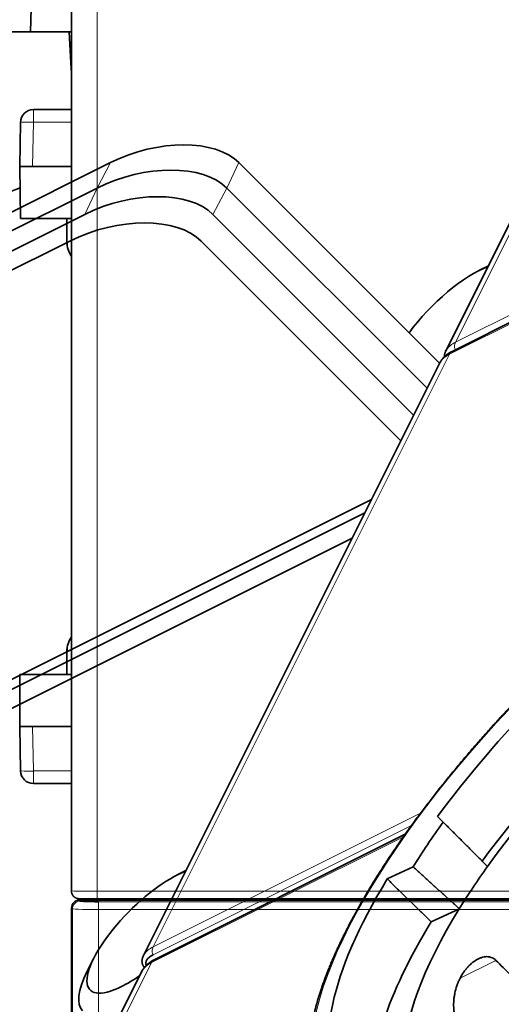
# Model space of a CAD drawing. Units: millimetres. Extents: x -131 to 77, y -96 to 105.
# Drawn here: x -55 to -36, y 22 to 60 of the extents above; entities that cross this region are included whole.
import ezdxf

# ---------------------------------------------------------------- set-up
doc = ezdxf.new("R2010")
doc.units = ezdxf.units.MM
doc.layers.add('Isometric$38', color=7, linetype='Continuous', true_color=0xffffff)
doc.layers.add('Top$33', color=7, linetype='Continuous', true_color=0xffffff)

msp = doc.modelspace()

# ---------------------------------------------------------------- linework, layer by layer
at = {"layer": 'Isometric$38', "color": 8, "linetype": 'Continuous', "lineweight": 18}
for p, q in [((30.98, 81.866, 50.886), (-37.684, 47.53, 85.214)), ((-37.918, 47.061, 84.979), (30.746, 81.397, 50.652)), ((-37.684, 47.53, 85.214), (-26.251, 70.395, 96.646)), ((-51.509, 53.474, 104.983), (-50.992, 54.457, 105.448)), ((-46.044, 54.457, 100.501), (-46.509, 53.474, 99.983)), ((-51.992, 52.457, 104.448), (-51.509, 53.474, 104.983)), ((-46.509, 53.474, 99.983), (-47.044, 52.457, 99.501)), ((-49.35, 24.196, 73.547), (-37.918, 47.061, 84.979)), ((-39.034, 29.355, 68.389), (-49.35, 24.196, 73.547)), ((-49.35, 23.896, 73.246), (-39.385, 28.879, 68.264)), ((-49.413, 23.589, 73.002), (-39.693, 28.449, 68.142)), ((-66.506, -10.598, 55.908), (-49.413, 23.589, 73.002)), ((-36.128, 23.678, 59.806), (-37.506, 22.99, 60.495))]:
    msp.add_line(p, q, dxfattribs=at)
at = {"layer": 'Isometric$38', "color": 18, "linetype": 'Continuous', "lineweight": 35}
for p, q in [((30.846, 81.51, 50.664), (-37.818, 47.174, 84.992)), ((-26.626, 70.06, 96.686), (-38.057, 47.198, 85.255)), ((-50.992, 54.457, 105.448), (-86.66, 36.622, 123.283)), ((-38.3, 46.712, 85.012), (-46.044, 54.457, 100.501)), ((-51.509, 53.474, 104.983), (-87.213, 35.622, 122.835)), ((-38.782, 45.747, 84.53), (-46.509, 53.474, 99.983)), ((-87.66, 34.622, 122.283), (-51.992, 52.457, 104.448)), ((-47.044, 52.457, 99.501), (-39.3, 44.712, 84.012)), ((-86.234, 34.594, 120.829), (-52.564, 51.429, 103.994)), ((-47.499, 51.429, 98.928), (-39.794, 43.724, 83.518)), ((-36.418, 50.476, 86.894), (-36.754, 50.308, 87.062)), ((-38.292, 46.727, 85.019), (-49.724, 23.864, 73.588)), ((-40.928, 41.456, 82.384), (-77.907, 22.967, 100.873)), ((-41.182, 40.949, 82.13), (-78.12, 22.48, 100.599)), ((-77.633, 21.989, 99.621), (-41.672, 39.969, 81.641)), ((-38.377, 29.226, 67.604), (-38.163, 29.012, 67.176)), ((-39.624, 28.545, 68.17), (-49.313, 23.701, 73.014)), ((-48.084, 27.143, 75.227), (-48.42, 26.975, 75.395)), ((-39.32, 27.282, 66.602), (-40.316, 26.817, 67.133)), ((-37.538, 25.669, 63.207), (-38.621, 25.164, 63.785)), ((-51.654, 23.741, 75.395), (-51.91, 23.229, 75.139)), ((-49.784, 23.261, 73.045), (-66.831, -10.833, 55.998)), ((-49.784, 23.26, 73.044), (-49.782, 23.263, 73.046)), ((-49.694, 23.419, 73.114), (-49.685, 23.41, 73.095))]:
    msp.add_line(p, q, dxfattribs=at)
at = {"layer": 'Isometric$38', "color": 18, "linetype": 'Continuous', "lineweight": 35, "extrusion": (0.57735, -0.57735, 0.57735)}
for centre, major_axis, ratio, start_param, end_param in [((-49.342, 52.808, 102.15), (-3.498, 0, 3.498), 0.57735, 3.926991, 5.497787), ((-49.842, 51.808, 101.65), (3.536, 0, -3.536), 0.57735, 0.785398, 2.356194), ((-50.342, 50.808, 101.15), (3.498, 0, -3.498), 0.57735, 0.785398, 2.356194), ((-50.876, 49.741, 100.617), (-3.582, 0, 3.582), 0.57735, 3.926991, 5.497787), ((-37.832, 48.152, 85.984), (2.286, 2.286, 0), 0.577304, 0.62877, 2.001155), ((-28.817, 28.817, 57.633), (10.253, 10.253), 0.57735, 0.573418, 2.033375), ((-30.483, 30.483, 60.967), (10.957, 10.957), 0.57735, 1.200573, 2.001594), ((-28.817, 28.817, 57.633), (10.802, 10.802), 0.57735, 0.985517, 2.008171), ((-27.05, 27.05, 54.1), (-12.297, -12.297), 0.57735, 6.277049, 8.491885), ((-30.483, 30.483, 60.967), (-10.377, -10.377), 0.57735, 5.169043, 5.331183), ((-49.498, 24.819, 74.318), (2.286, 2.286, 0), 0.577304, 0.62877, 3.926951), ((-28.817, 28.817, 57.633), (-10.253, -10.253), 0.57735, 5.174968, 5.329695), ((-30.483, 30.483, 60.967), (11.451, 11.451), 0.57735, 2.201176, 4.082009), ((-28.817, 28.817, 57.633), (10.253, 10.253), 0.57735, 2.188102, 2.851779), ((-28.817, 28.817, 57.633), (-11.42, -11.42), 0.57735, 5.342467, 6.068819), ((-49.116, 23.665, 72.78), (-0.496, -0.002, 0.494), 0.574826, 5.495695, 6.863), ((-49.243, 24.563, 73.806), (-2.828, -2.829, 0), 0.577304, 5.497944, 6.283185), ((-49.498, 24.819, 74.318), (2.286, 2.286, 0), 0.577304, 3.926951, 4.23738)]:
    msp.add_ellipse(centre, major_axis=major_axis, ratio=ratio, start_param=start_param, end_param=end_param, dxfattribs=at)
at = {"layer": 'Isometric$38', "color": 8, "linetype": 'Continuous', "lineweight": 18, "extrusion": (0.57735, -0.57735, 0.57735)}
for centre, major_axis, start_param, end_param in [((-30.483, 30.483, 60.967), (12.093, 12.093), 1.234333, 6.694457), ((-30.417, 30.417, 60.834), (-12.234, -12.234), 0.010387, 3.131283), ((-27.05, 27.05, 54.1), (13.085, 13.085), 2.786477, 5.359241), ((-26.985, 26.985, 53.97), (-13.227, -13.227), 6.280156, 8.50214)]:
    msp.add_ellipse(centre, major_axis=major_axis, ratio=0.57735, start_param=start_param, end_param=end_param, dxfattribs=at)
at = {"layer": 'Isometric$38', "color": 8, "linetype": 'Continuous', "lineweight": 18}
for points, knots in [([(-37.684, 47.53, 85.214), (-37.833, 47.455, 85.288), (-37.979, 47.336, 85.315), (-38.05, 47.212, 85.262), (-38.059, 47.193, 85.252)], [0, 0, 0, 0, 0.847398, 1, 1, 1, 1]), ([(-37.69, 47.237, 84.927), (-37.712, 47.264, 84.976), (-37.739, 47.357, 85.096), (-37.71, 47.477, 85.187), (-37.684, 47.53, 85.214)], [0, 0, 0, 0, 0.476637, 1, 1, 1, 1]), ([(-37.818, 47.174, 84.992), (-37.836, 47.164, 85.001), (-37.855, 47.15, 85.004), (-37.889, 47.111, 85), (-37.905, 47.088, 84.993), (-37.918, 47.061, 84.979)], [0, 0, 0, 0, 0.498604, 0.498604, 1, 1, 1, 1]), ([(-38.292, 46.728, 85.019), (-38.283, 46.745, 85.028), (-38.212, 46.869, 85.081), (-38.068, 46.987, 85.054), (-37.918, 47.061, 84.979)], [0, 0, 0, 0, 0.142856, 1, 1, 1, 1]), ([(-49.35, 24.196, 73.547), (-49.5, 24.122, 73.622), (-49.646, 24.003, 73.649), (-49.717, 23.878, 73.595), (-49.726, 23.86, 73.585)], [0, 0, 0, 0, 0.847398, 1, 1, 1, 1]), ([(-49.782, 23.263, 73.046), (-49.773, 23.282, 73.055), (-49.702, 23.401, 73.103), (-49.559, 23.516, 73.075), (-49.413, 23.589, 73.002)], [0, 0, 0, 0, 0.154848, 1, 1, 1, 1]), ([(-49.313, 23.701, 73.014), (-49.314, 23.701, 73.014), (-49.314, 23.7, 73.015), (-49.333, 23.69, 73.024), (-49.351, 23.675, 73.027), (-49.385, 23.638, 73.022), (-49.4, 23.614, 73.014), (-49.413, 23.589, 73.002)], [0, 0, 0, 0, 0.022064, 0.022064, 0.511032, 0.511032, 1, 1, 1, 1])]:
    msp.add_open_spline(points, degree=3, knots=knots, dxfattribs=at)
at = {"layer": 'Isometric$38', "color": 18, "linetype": 'Continuous', "lineweight": 35}
for points, knots in [([(-37.818, 47.174, 84.992), (-37.841, 47.162, 85.003), (-37.882, 47.14, 85.022), (-37.936, 47.107, 85.042), (-37.978, 47.078, 85.056), (-38.012, 47.053, 85.065), (-38.041, 47.03, 85.071), (-38.068, 47.007, 85.075), (-38.096, 46.982, 85.078), (-38.127, 46.952, 85.079), (-38.159, 46.919, 85.078), (-38.184, 46.89, 85.074), (-38.204, 46.866, 85.069), (-38.222, 46.842, 85.064), (-38.244, 46.811, 85.055), (-38.268, 46.773, 85.041), (-38.283, 46.745, 85.028), (-38.291, 46.73, 85.02)], [0, 0, 0, 0, 0.115026, 0.21183, 0.289746, 0.348266, 0.405881, 0.456819, 0.508663, 0.574529, 0.647047, 0.710742, 0.745276, 0.789075, 0.846103, 0.916405, 1, 1, 1, 1]), ([(-38.055, 47.201, 85.256), (-38.063, 47.186, 85.248), (-38.075, 47.159, 85.234), (-38.089, 47.121, 85.21), (-38.098, 47.091, 85.189), (-38.104, 47.067, 85.171), (-38.108, 47.048, 85.156), (-38.111, 47.027, 85.139), (-38.114, 47.003, 85.117), (-38.115, 46.981, 85.096), (-38.115, 46.968, 85.082), (-38.115, 46.964, 85.079)], [0, 0, 0, 0, 0.178626, 0.330731, 0.456253, 0.555241, 0.628533, 0.698275, 0.815606, 0.947897, 1, 1, 1, 1]), ([(-30.311, 38.298, 68.609), (-30.357, 38.262, 68.619), (-30.471, 38.171, 68.642), (-30.651, 38.026, 68.678), (-30.853, 37.862, 68.715), (-31.054, 37.697, 68.751), (-31.255, 37.529, 68.785), (-31.456, 37.36, 68.817), (-31.657, 37.189, 68.847), (-31.858, 37.017, 68.875), (-32.058, 36.843, 68.901), (-32.257, 36.667, 68.925), (-32.457, 36.49, 68.947), (-32.655, 36.311, 68.967), (-32.854, 36.131, 68.985), (-33.051, 35.95, 69.001), (-33.248, 35.767, 69.015), (-33.444, 35.583, 69.027), (-33.64, 35.398, 69.038), (-33.835, 35.211, 69.046), (-34.029, 35.023, 69.052), (-34.222, 34.834, 69.056), (-34.414, 34.645, 69.058), (-34.605, 34.454, 69.059), (-34.795, 34.262, 69.057), (-34.984, 34.069, 69.053), (-35.172, 33.875, 69.047), (-35.359, 33.68, 69.039), (-35.545, 33.485, 69.03), (-35.729, 33.289, 69.018), (-35.912, 33.092, 69.004), (-36.094, 32.895, 68.988), (-36.274, 32.697, 68.971), (-36.453, 32.498, 68.951), (-36.631, 32.299, 68.929), (-36.807, 32.099, 68.906), (-36.981, 31.899, 68.88), (-37.154, 31.699, 68.853), (-37.325, 31.498, 68.823), (-37.494, 31.297, 68.792), (-37.662, 31.096, 68.758), (-37.828, 30.895, 68.723), (-37.992, 30.693, 68.686), (-38.155, 30.492, 68.646), (-38.315, 30.29, 68.605), (-38.474, 30.089, 68.562), (-38.631, 29.887, 68.518), (-38.785, 29.686, 68.471), (-38.938, 29.485, 68.422), (-39.088, 29.284, 68.372), (-39.237, 29.083, 68.32), (-39.383, 28.883, 68.266), (-39.527, 28.683, 68.21), (-39.669, 28.483, 68.152), (-39.809, 28.284, 68.092), (-39.946, 28.085, 68.031), (-40.081, 27.887, 67.968), (-40.214, 27.69, 67.903), (-40.344, 27.493, 67.837), (-40.472, 27.297, 67.769), (-40.597, 27.102, 67.699), (-40.72, 26.907, 67.627), (-40.84, 26.714, 67.554), (-40.958, 26.521, 67.479), (-41.074, 26.329, 67.403), (-41.186, 26.138, 67.324), (-41.297, 25.948, 67.245), (-41.404, 25.759, 67.163), (-41.509, 25.572, 67.081), (-41.611, 25.385, 66.996), (-41.71, 25.2, 66.91), (-41.807, 25.016, 66.823), (-41.901, 24.833, 66.734), (-41.992, 24.652, 66.644), (-42.08, 24.472, 66.552), (-42.165, 24.294, 66.458), (-42.247, 24.116, 66.364), (-42.327, 23.941, 66.268), (-42.404, 23.767, 66.171), (-42.477, 23.595, 66.072), (-42.548, 23.424, 65.972), (-42.616, 23.255, 65.871), (-42.681, 23.088, 65.768), (-42.742, 22.922, 65.665), (-42.801, 22.758, 65.56), (-42.857, 22.597, 65.453), (-42.909, 22.437, 65.346), (-42.959, 22.279, 65.238), (-43.006, 22.123, 65.128), (-43.049, 21.969, 65.018), (-43.089, 21.817, 64.906), (-43.126, 21.667, 64.794), (-43.16, 21.519, 64.68), (-43.191, 21.374, 64.565), (-43.219, 21.231, 64.45), (-43.244, 21.09, 64.333), (-43.265, 20.951, 64.216), (-43.283, 20.815, 64.098), (-43.299, 20.681, 63.979), (-43.311, 20.549, 63.859), (-43.319, 20.42, 63.739), (-43.325, 20.293, 63.618), (-43.327, 20.169, 63.496), (-43.326, 20.047, 63.373), (-43.323, 19.928, 63.25), (-43.315, 19.811, 63.126), (-43.305, 19.697, 63.002), (-43.292, 19.586, 62.877), (-43.275, 19.477, 62.752), (-43.255, 19.371, 62.626), (-43.232, 19.268, 62.5), (-43.206, 19.167, 62.373), (-43.177, 19.069, 62.246), (-43.145, 18.974, 62.119), (-43.109, 18.882, 61.992), (-43.071, 18.793, 61.864), (-43.029, 18.707, 61.736), (-42.984, 18.623, 61.607), (-42.937, 18.542, 61.479), (-42.886, 18.465, 61.35), (-42.832, 18.39, 61.222), (-42.784, 18.329, 61.112), (-42.753, 18.293, 61.046), (-42.742, 18.281, 61.023)], [0, 0, 0, 0, 0.005716, 0.014043, 0.022369, 0.030695, 0.039021, 0.047347, 0.055672, 0.063998, 0.072323, 0.080648, 0.088972, 0.097297, 0.105622, 0.113946, 0.12227, 0.130594, 0.138918, 0.147242, 0.155566, 0.16389, 0.172214, 0.180538, 0.188862, 0.197186, 0.20551, 0.213834, 0.222158, 0.230482, 0.238806, 0.24713, 0.255455, 0.263779, 0.272104, 0.280429, 0.288754, 0.297079, 0.305404, 0.31373, 0.322055, 0.330381, 0.338708, 0.347034, 0.355361, 0.363688, 0.372015, 0.380343, 0.388671, 0.396999, 0.405328, 0.413657, 0.421986, 0.430315, 0.438646, 0.446976, 0.455307, 0.463638, 0.47197, 0.480302, 0.488634, 0.496967, 0.5053, 0.513634, 0.521968, 0.530303, 0.538638, 0.546973, 0.555309, 0.563645, 0.571981, 0.580318, 0.588655, 0.596992, 0.60533, 0.613668, 0.622006, 0.630343, 0.638681, 0.647019, 0.655357, 0.663695, 0.672032, 0.680369, 0.688706, 0.697042, 0.705377, 0.713712, 0.722045, 0.730378, 0.738709, 0.747038, 0.755367, 0.763693, 0.772017, 0.78034, 0.78866, 0.796977, 0.805292, 0.813604, 0.821913, 0.830218, 0.83852, 0.846819, 0.855113, 0.863404, 0.871691, 0.879973, 0.888252, 0.896526, 0.904796, 0.913062, 0.921324, 0.929582, 0.937836, 0.946086, 0.954333, 0.962577, 0.970818, 0.979057, 0.987293, 0.995528, 1, 1, 1, 1]), ([(-49.313, 23.701, 73.014), (-49.329, 23.693, 73.022), (-49.357, 23.678, 73.035), (-49.395, 23.656, 73.051), (-49.423, 23.639, 73.062), (-49.445, 23.624, 73.07), (-49.47, 23.608, 73.077), (-49.5, 23.586, 73.086), (-49.533, 23.56, 73.093), (-49.56, 23.538, 73.098), (-49.582, 23.519, 73.1), (-49.601, 23.5, 73.102), (-49.623, 23.479, 73.102), (-49.649, 23.452, 73.102), (-49.679, 23.418, 73.098), (-49.714, 23.375, 73.089), (-49.75, 23.322, 73.073), (-49.772, 23.284, 73.056), (-49.783, 23.263, 73.045)], [0, 0, 0, 0, 0.081488, 0.148259, 0.199964, 0.236718, 0.270862, 0.33546, 0.405319, 0.462122, 0.496806, 0.535966, 0.581302, 0.634185, 0.701706, 0.7851, 0.884509, 1, 1, 1, 1]), ([(-49.722, 23.867, 73.589), (-49.729, 23.853, 73.582), (-49.742, 23.825, 73.567), (-49.756, 23.788, 73.544), (-49.765, 23.757, 73.522), (-49.771, 23.734, 73.504), (-49.775, 23.714, 73.489), (-49.778, 23.694, 73.472), (-49.781, 23.67, 73.45), (-49.782, 23.643, 73.424), (-49.781, 23.618, 73.4), (-49.78, 23.599, 73.379), (-49.777, 23.582, 73.359), (-49.773, 23.562, 73.335), (-49.768, 23.54, 73.307), (-49.76, 23.519, 73.28), (-49.753, 23.503, 73.256), (-49.745, 23.487, 73.232), (-49.734, 23.468, 73.202), (-49.718, 23.444, 73.162), (-49.703, 23.428, 73.131), (-49.694, 23.419, 73.114)], [0, 0, 0, 0, 0.080744, 0.149501, 0.206241, 0.250987, 0.284117, 0.315642, 0.36868, 0.42848, 0.482485, 0.520996, 0.553094, 0.599689, 0.658617, 0.713059, 0.751478, 0.788999, 0.842091, 0.91254, 1, 1, 1, 1]), ([(-36.128, 23.678, 59.806), (-36.171, 23.721, 59.892), (-36.218, 23.754, 59.972), (-36.296, 23.789, 60.085), (-36.323, 23.799, 60.122), (-36.366, 23.809, 60.175), (-36.38, 23.812, 60.192), (-36.409, 23.817, 60.226), (-36.424, 23.818, 60.242), (-36.499, 23.823, 60.322), (-36.561, 23.818, 60.378), (-36.641, 23.799, 60.44), (-36.657, 23.794, 60.451), (-36.69, 23.784, 60.474), (-36.706, 23.778, 60.485), (-36.756, 23.76, 60.516), (-36.789, 23.745, 60.534), (-36.887, 23.695, 60.582), (-36.952, 23.653, 60.605), (-37.033, 23.589, 60.622), (-37.049, 23.576, 60.625), (-37.081, 23.548, 60.63), (-37.097, 23.534, 60.631), (-37.144, 23.491, 60.635), (-37.205, 23.429, 60.634), (-37.263, 23.361, 60.624), (-37.306, 23.307, 60.613), (-37.32, 23.289, 60.608), (-37.347, 23.251, 60.598), (-37.361, 23.232, 60.593), (-37.427, 23.135, 60.562), (-37.475, 23.053, 60.528), (-37.539, 22.924, 60.463), (-37.56, 22.88, 60.439), (-37.583, 22.823, 60.407), (-37.588, 22.812, 60.4), (-37.597, 22.789, 60.387), (-37.611, 22.755, 60.366), (-37.623, 22.721, 60.344), (-37.663, 22.606, 60.269), (-37.689, 22.513, 60.202), (-37.714, 22.394, 60.109), (-37.719, 22.371, 60.09), (-37.728, 22.323, 60.051), (-37.732, 22.299, 60.031), (-37.742, 22.228, 59.97), (-37.747, 22.181, 59.929), (-37.759, 22.042, 59.801), (-37.76, 21.95, 59.711), (-37.755, 21.838, 59.593), (-37.753, 21.816, 59.569), (-37.75, 21.772, 59.521), (-37.748, 21.75, 59.497), (-37.74, 21.685, 59.425), (-37.727, 21.602, 59.329), (-37.709, 21.522, 59.231), (-37.694, 21.463, 59.157), (-37.688, 21.444, 59.133), (-37.677, 21.406, 59.083), (-37.67, 21.388, 59.058), (-37.638, 21.297, 58.936), (-37.609, 21.231, 58.84), (-37.558, 21.142, 58.699), (-37.54, 21.113, 58.653), (-37.501, 21.06, 58.561), (-37.482, 21.035, 58.517), (-37.461, 21.012, 58.473)], [0, 0, 0, 0, 0.0625, 0.0625, 0.09375, 0.09375, 0.109375, 0.109375, 0.125, 0.125, 0.1875, 0.1875, 0.203125, 0.203125, 0.21875, 0.21875, 0.25, 0.25, 0.3125, 0.3125, 0.328125, 0.328125, 0.34375, 0.34375, 0.375, 0.40625, 0.40625, 0.421875, 0.421875, 0.4375, 0.4375, 0.5, 0.5, 0.53125, 0.53125, 0.539063, 0.539063, 0.546875, 0.5625, 0.5625, 0.625, 0.625, 0.640625, 0.640625, 0.65625, 0.65625, 0.6875, 0.6875, 0.75, 0.75, 0.765625, 0.765625, 0.78125, 0.78125, 0.8125, 0.84375, 0.84375, 0.859375, 0.859375, 0.875, 0.875, 0.9375, 0.9375, 0.96875, 0.96875, 1, 1, 1, 1])]:
    msp.add_open_spline(points, degree=3, knots=knots, dxfattribs=at)
for points, weights in [([(-38.163, 29.012, 67.176), (-37.301, 28.15, 65.45), (-36.451, 27.3, 63.75)], [3.05010922689, 3.06284891157, 3.07550465668]), ([(-39.32, 27.282, 66.602), (-38.424, 26.47, 64.894), (-37.538, 25.669, 63.207)], [3.63133808209, 3.65080191939, 3.67023658519]), ([(-38.621, 25.164, 63.785), (-39.467, 25.989, 65.457), (-40.316, 26.817, 67.133)], [1.15928426186, 1.15902596427, 1.15876558878])]:
    msp.add_rational_spline(points, weights, degree=2, dxfattribs=at)
at = {"layer": 'Isometric$38', "color": 8, "linetype": 'Continuous', "lineweight": 18}
for points in [[(-49.35, 23.896, 73.246), (-49.376, 23.922, 73.298), (-49.407, 24.018, 73.425), (-49.377, 24.144, 73.521), (-49.35, 24.196, 73.547)], [(-49.694, 23.419, 73.114), (-49.691, 23.416, 73.108), (-49.688, 23.414, 73.102), (-49.684, 23.412, 73.096)]]:
    msp.add_open_spline(points, degree=3, dxfattribs=at)
at = {"layer": 'Isometric$38', "color": 18, "linetype": 'Continuous', "lineweight": 35}
msp.add_open_spline([(-35.572, 23.127, 58.699), (-35.757, 23.311, 59.068), (-35.943, 23.495, 59.437), (-36.128, 23.678, 59.806)], degree=3, dxfattribs=at)
at = {"layer": 'Top$33', "color": 18, "linetype": 'Continuous', "lineweight": 35}
for p, q in [((-54.035, 61), (-54.087, 59.5)), ((-52.505, 60.646), (-52.505, 26.354)), ((-54.087, 59.5), (-59.035, 59.5)), ((-52.505, 59.5), (-54.087, 59.5)), ((-52.587, 59.5), (-52.513, 58.074)), ((-52.505, 56.5), (-53.97, 56.5)), ((-54.5, 54.3), (-54.47, 56.009)), ((-54.5, 54.3), (-54.465, 52.299)), ((-54.5, 54.3), (-54, 54.3)), ((-54, 54.3), (-52.505, 54.3)), ((-54.465, 52.299), (-52.5, 52.299)), ((-52.678, 51.4), (-52.678, 52.299)), ((-52.677, 52.299), (-52.677, 51.4)), ((-52.678, 34.701), (-52.678, 35.6)), ((-52.677, 35.6), (-52.677, 34.701)), ((-52.5, 34.701), (-54.5, 34.701)), ((-54.5, 34.701), (-54.5, 32.7)), ((-54, 32.7), (-54.5, 32.7)), ((-54.47, 30.991), (-54.5, 32.7)), ((-52.505, 32.7), (-54, 32.7)), ((-52.505, 27.454), (-52.505, 32.746)), ((-53.97, 30.5), (-52.505, 30.5)), ((-52.504, 26.354), (-52.505, 26.354)), ((-52.2, 26), (52.2, 26)), ((-51.892, 26), (-51.892, 26.052)), ((-51.505, 26.051), (51.495, 26.051)), ((40.5, 26), (-40.5, 26)), ((-39.449, 26.051), (-39.45, 26)), ((-38.74, 26), (-38.74, 26.051)), ((-36.25, 26), (-36.249, 26.051)), ((-52.5, -25.7), (-52.5, 25.7)), ((-52.5, 25.65), (-52.5, -25.65))]:
    msp.add_line(p, q, dxfattribs=at)
at = {"layer": 'Top$33', "color": 8, "linetype": 'Continuous', "lineweight": 18}
for p, q in [((-51.505, 26.351), (-51.505, 60.649)), ((-52.513, 58.074), (-52.505, 58.071)), ((-53.97, 56.017), (-53.97, 56.5)), ((-54, 54.3), (-53.97, 56.017)), ((-53.97, 56.017), (-52.505, 56.017)), ((-53.97, 30.983), (-54, 32.7)), ((-53.97, 30.5), (-53.97, 30.983)), ((-53.97, 30.983), (-52.505, 30.983)), ((51.495, 26.351), (-51.505, 26.351)), ((-52.164, 25.964), (-52.2, 26)), ((-24.618, 25.94), (-51.464, 25.94)), ((-36.43, 26), (-36.43, 26.051)), ((-52.5, 25.7), (-52.464, 25.664)), ((-52.464, 25.664), (-52.464, -25.664)), ((-51.464, 25.64), (-25.46, 25.64)), ((-51.464, -25.64), (-51.464, 25.64))]:
    msp.add_line(p, q, dxfattribs=at)
at = {"layer": 'Top$33', "color": 18, "linetype": 'Continuous', "lineweight": 35, "extrusion": (0, 0, -1)}
for centre, start, end in [((52.013, 58.1), 349.6417, 357), ((53.97, 56), 1, 90)]:
    msp.add_arc(centre, 0.5, start, end, dxfattribs=at)
at = {"layer": 'Top$33', "color": 18, "linetype": 'Continuous', "lineweight": 35}
for centre, start in [((-53.97, 31), 181), ((-51.892, 26.5), 243.4627), ((-38.889, 26.5), 243.8143)]:
    msp.add_arc(centre, 0.5, start, 270, dxfattribs=at)
at = {"layer": 'Top$33', "color": 8, "linetype": 'Continuous', "lineweight": 18}
for centre, major_axis, ratio, start_param, end_param in [((-53.97, 56), (-0.5, 0.009), 0.034894, 4.712998, 6.283185), ((-53.97, 31), (-0.5, -0.009), 0.034894, 0, 1.570187), ((-38.889, 26.5), (0, -0.5), 0.996195, 5.826163, 6.283185), ((-38.74, 26.5), (0, 0.5), 0.996195, 2.68457, 3.141593)]:
    msp.add_ellipse(centre, major_axis=major_axis, ratio=ratio, start_param=start_param, end_param=end_param, dxfattribs=at)
at = {"layer": 'Top$33', "color": 18, "linetype": 'Continuous', "lineweight": 35}
for centre, major_axis, ratio, start_param, end_param in [((-57.728, 60.8), (0, 8), 1, 2.720151, 3.55882), ((-51.678, 51.4), (0, 1), 1, 1.570796, 2.166913), ((-51.677, 51.4), (0, -1), 1, 4.712389, 5.308064), ((-51.678, 35.6), (0, 1), 1, 0.974679, 1.570796), ((-51.677, 35.6), (0, -1), 1, 4.116714, 4.712389), ((-52.2, 25.7), (-0.212, 0.212), 0.998783, 5.498396, 7.067974), ((-51.464, 25.965), (0.7, 0), 0.034921, 3.176499, 4.712389)]:
    msp.add_ellipse(centre, major_axis=major_axis, ratio=ratio, start_param=start_param, end_param=end_param, dxfattribs=at)
msp.add_open_spline([(-52.504, 26.354), (-52.504, 26.348), (-52.504, 26.337), (-52.502, 26.321), (-52.5, 26.305), (-52.497, 26.29), (-52.493, 26.274), (-52.488, 26.258), (-52.482, 26.243), (-52.476, 26.228), (-52.469, 26.214), (-52.461, 26.201), (-52.454, 26.188), (-52.446, 26.177), (-52.438, 26.167), (-52.431, 26.158), (-52.424, 26.15), (-52.414, 26.14), (-52.402, 26.128), (-52.386, 26.116), (-52.369, 26.104), (-52.352, 26.093), (-52.333, 26.084), (-52.315, 26.076), (-52.296, 26.069), (-52.281, 26.064), (-52.269, 26.061), (-52.26, 26.06), (-52.251, 26.058), (-52.243, 26.057), (-52.237, 26.056), (-52.231, 26.056), (-52.227, 26.055), (-52.223, 26.055), (-52.219, 26.055), (-52.217, 26.054), (-52.214, 26.054), (-52.212, 26.054), (-52.21, 26.054), (-52.208, 26.054), (-52.206, 26.054), (-52.204, 26.054), (-52.2, 26.054), (-52.196, 26.054), (-52.191, 26.054), (-52.186, 26.054), (-52.181, 26.054), (-52.175, 26.053), (-52.169, 26.053), (-52.163, 26.053), (-52.156, 26.053), (-52.148, 26.053), (-52.139, 26.053), (-52.128, 26.053), (-52.117, 26.053), (-52.104, 26.053), (-52.092, 26.053), (-52.079, 26.053), (-52.066, 26.053), (-52.051, 26.052), (-52.037, 26.052), (-52.022, 26.052), (-52.008, 26.052), (-51.995, 26.052), (-51.981, 26.052), (-51.968, 26.052), (-51.956, 26.052), (-51.945, 26.052), (-51.934, 26.052), (-51.925, 26.052), (-51.917, 26.052), (-51.909, 26.052), (-51.899, 26.052), (-51.889, 26.052), (-51.878, 26.052), (-51.865, 26.052), (-51.852, 26.052), (-51.837, 26.052), (-51.821, 26.052), (-51.804, 26.052), (-51.786, 26.052), (-51.767, 26.052), (-51.747, 26.052), (-51.725, 26.052), (-51.702, 26.051), (-51.679, 26.051), (-51.656, 26.051), (-51.634, 26.051), (-51.61, 26.051), (-51.585, 26.051), (-51.559, 26.051), (-51.533, 26.051), (-51.514, 26.051), (-51.505, 26.051)], degree=3, knots=[0, 0, 0, 0, 0.011417, 0.022443, 0.033083, 0.043336, 0.053202, 0.064991, 0.076172, 0.086744, 0.096706, 0.107343, 0.11718, 0.12622, 0.134463, 0.14193, 0.1492, 0.156548, 0.169597, 0.182893, 0.196443, 0.210245, 0.224158, 0.237669, 0.250733, 0.26335, 0.269492, 0.275532, 0.281557, 0.287662, 0.291822, 0.29608, 0.300388, 0.303437, 0.306326, 0.309087, 0.311757, 0.316159, 0.320728, 0.325795, 0.331374, 0.337466, 0.34951, 0.360725, 0.373223, 0.385137, 0.396486, 0.408508, 0.420656, 0.432931, 0.445334, 0.458203, 0.472815, 0.48842, 0.505017, 0.522608, 0.537126, 0.552256, 0.567999, 0.583782, 0.599106, 0.613674, 0.627487, 0.640545, 0.652848, 0.664198, 0.674821, 0.684718, 0.693888, 0.7011, 0.707788, 0.714205, 0.721438, 0.729615, 0.738737, 0.748204, 0.758514, 0.769666, 0.781664, 0.794508, 0.807451, 0.821155, 0.83562, 0.850846, 0.866833, 0.883581, 0.898541, 0.914059, 0.930135, 0.946766, 0.963954, 0.981698, 1, 1, 1, 1], dxfattribs=at)
at = {"layer": 'Top$33', "color": 8, "linetype": 'Continuous', "lineweight": 18}
for points, knots in [([(-51.505, 26.351), (-51.73, 26.351), (-52.238, 26.352), (-52.489, 26.353), (-52.504, 26.354)], [0, 0, 0, 0, 0.44236, 1, 1, 1, 1]), ([(-51.464, 25.94), (-51.464, 25.939), (-51.464, 25.93), (-51.464, 25.899), (-51.464, 25.876), (-51.464, 25.821), (-51.464, 25.788), (-51.464, 25.717), (-51.464, 25.679), (-51.464, 25.64)], [0, 0, 0, 0, 0.25, 0.25, 0.5, 0.5, 0.75, 0.75, 1, 1, 1, 1]), ([(-52.464, 25.664), (-52.454, 25.657), (-52.197, 25.645), (-51.684, 25.64), (-51.464, 25.64)], [0, 0, 0, 0, 0.571429, 1, 1, 1, 1])]:
    msp.add_open_spline(points, degree=3, knots=knots, dxfattribs=at)
for points in [[(-51.505, 26.051), (-51.505, 26.051), (-51.505, 26.116), (-51.505, 26.273), (-51.505, 26.351)], [(-52.164, 25.964), (-52.242, 25.964), (-52.399, 25.899), (-52.464, 25.742), (-52.464, 25.664)]]:
    msp.add_open_spline(points, degree=3, dxfattribs=at)

doc.saveas('drawing.dxf')
